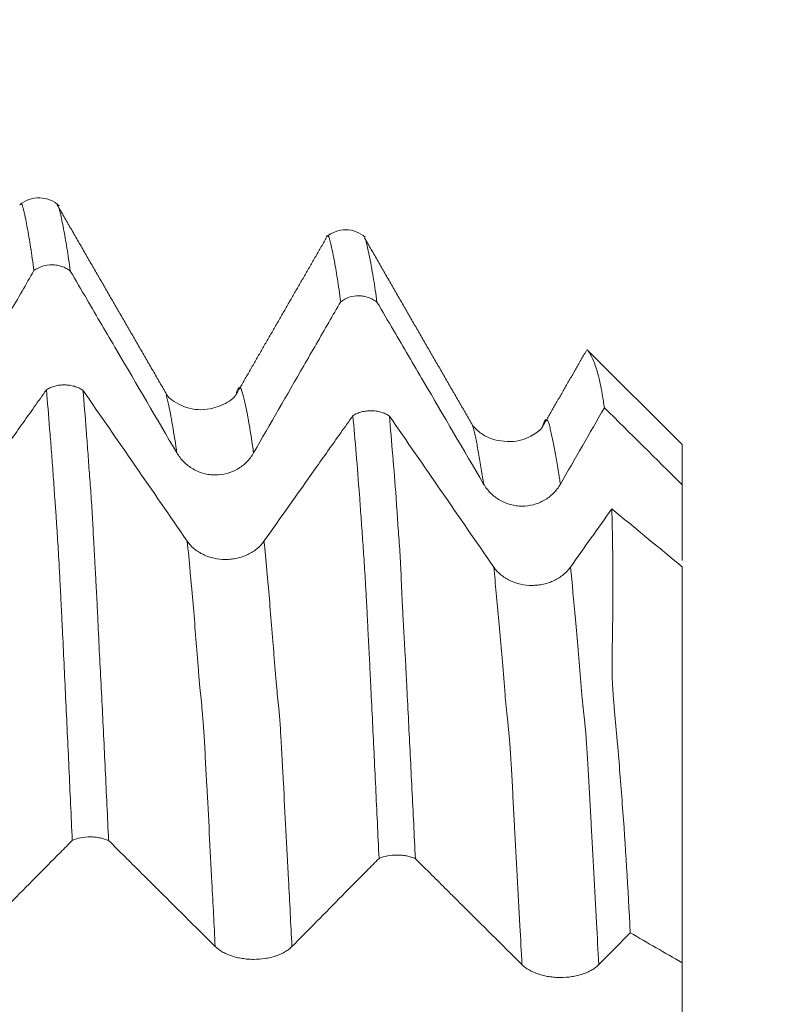
# Model space of a CAD drawing. Units: millimetres. Extents: x -27 to 94, y -82 to 34.
# Drawn here: x 70 to 74, y 2 to 7 of the extents above; entities that cross this region are included whole.
import ezdxf

# ---------------------------------------------------------------- set-up
doc = ezdxf.new("R2010")
doc.units = ezdxf.units.MM
for name, color, linetype in [('1', 4, 'Continuous'), ('2', 7, 'Continuous'), ('SK2', 7, 'Continuous')]:
    doc.layers.add(name, color=color, linetype=linetype)
doc.styles.add('iso_b_vert', font='simplex.shx')
doc.dimstyles.get("Standard").update_dxf_attribs({"dimtxt": 0.18, "dimasz": 0.18, "dimexe": 0.18, "dimexo": 0.0625, "dimgap": 0.09, "dimtad": 1, "dimzin": 0, "dimdsep": 52, "dimtxsty": 'Standard', "dimcen": 0.09, "dimadec": 0, "dimazin": 0, "dimtfac": 1, "dimtdec": 4, "dimtofl": 0, "dimtmove": 0, "dimatfit": 3, "dimfxl": 1, "dimtolj": 1, "dimtzin": 0, "dimarcsym": 0})

# ---------------------------------------------------------------- blocks, each defined once
blk = doc.blocks.new('_U0')
at = {"layer": '2', "lineweight": 13}
for p, q in [((92.5, -6.093501), (92.5, 31.273098)), ((74.5875, 6.093501), (94.5, 6.093501)), ((74.5875, -6.093501), (94.5, -6.093501))]:
    blk.add_line(p, q, dxfattribs=at)
at = {"layer": '2', "lineweight": 18}
for points in [[(92.5, 6.093501), (92.960784, 2.593503), (92.039216, 2.593499)], [(92.5, -6.093501), (92.039216, -2.593503), (92.960784, -2.593499)]]:
    blk.add_solid(points, dxfattribs=at)
at = {"layer": '2', "lineweight": 18, "insert": (91.908886, 16.228501), "char_height": 3, "attachment_point": 7, "rotation": 90, "line_spacing_factor": 1.084337, "style": 'iso_b_vert'}
blk.add_mtext('\\W0.7161;M12x1.50', dxfattribs=at)
blk = doc.blocks.new('_U1')
at = {"layer": 'SK2', "lineweight": 13}
for p, q in [((68.5, 1.5875), (68.5, 17.281023)), ((73, 7.681001), (73, 17.281023)), ((80.5, 15.281023), (61, 15.281023))]:
    blk.add_line(p, q, dxfattribs=at)
at = {"layer": 'SK2', "lineweight": 18}
for points in [[(68.5, 15.281023), (65.000002, 14.820239), (64.999998, 15.741807)], [(73, 15.281023), (76.499998, 15.741807), (76.500002, 14.820239)]]:
    blk.add_solid(points, dxfattribs=at)
at = {"layer": 'SK2', "lineweight": 18, "attachment_point": 7, "line_spacing_factor": 1.084337, "style": 'iso_b_vert'}
for s, insert, char_height in [('\\W0.7610;4.5', (68.351515, 23.166138), 3), ("\\W0.6474;'C'", (68.378015, 16.063657), 3.5)]:
    blk.add_mtext(s, dxfattribs=dict(at, insert=insert, char_height=char_height))

msp = doc.modelspace()

# ---------------------------------------------------------------- linework, layer by layer
at = {"layer": '1', "lineweight": 18}
for p, q in [((73, 4.875), (72.5377, 5.3373)), ((73, 4.875), (73, 4.6786)), ((73, 4.2769), (73, 2.3395))]:
    msp.add_line(p, q, dxfattribs=at)
for points, knots in [([(69.9535, 6.0425), (69.9403, 6.0546), (69.9113, 6.0734), (69.8582, 6.0856), (69.8041, 6.0764), (69.7738, 6.0589), (69.7598, 6.0474)], [0, 0, 0, 0, 0.246385, 0.49981, 0.753275, 1, 1, 1, 1]), ([(69.8293, 5.7258), (69.824, 5.7668), (69.8186, 5.8049), (69.8105, 5.8574), (69.8077, 5.8741), (69.8023, 5.906), (69.7995, 5.9211), (69.7941, 5.95), (69.7915, 5.9637), (69.7877, 5.9832), (69.7864, 5.9895), (69.7838, 6.0018), (69.7824, 6.0078), (69.7797, 6.0192), (69.7783, 6.0247), (69.7757, 6.0347), (69.7744, 6.0392), (69.7718, 6.0464), (69.7705, 6.049), (69.7679, 6.0525), (69.7667, 6.0532), (69.7641, 6.0527), (69.7628, 6.0514), (69.7615, 6.0493)], [0, 0, 0, 0, 0.23546, 0.23546, 0.35319, 0.35319, 0.47092, 0.47092, 0.588649, 0.588649, 0.647514, 0.647514, 0.706379, 0.706379, 0.765244, 0.765244, 0.824109, 0.824109, 0.882974, 0.882974, 0.941839, 0.941839, 1, 1, 1, 1]), ([(69.9509, 6.0343), (69.9519, 6.0313), (69.9528, 6.028), (69.9553, 6.0194), (69.9568, 6.0137), (69.961, 5.9963), (69.9634, 5.9844), (69.9686, 5.9588), (69.9713, 5.9453), (69.9769, 5.9166), (69.9797, 5.9014), (69.9852, 5.8697), (69.9879, 5.8532), (69.9961, 5.8015), (70.0016, 5.7641), (70.0071, 5.7239)], [0, 0, 0, 0, 0.04601, 0.04601, 0.119394, 0.119394, 0.266161, 0.266161, 0.412929, 0.412929, 0.559697, 0.559697, 0.706465, 0.706465, 1, 1, 1, 1]), ([(71.4494, 5.8899), (71.4361, 5.9013), (71.407, 5.9187), (71.3547, 5.929), (71.3021, 5.919), (71.2726, 5.9016), (71.2589, 5.8903)], [0, 0, 0, 0, 0.246729, 0.500298, 0.753674, 1, 1, 1, 1]), ([(71.3299, 5.5736), (71.3244, 5.6141), (71.319, 5.6517), (71.3108, 5.7036), (71.3081, 5.7201), (71.3027, 5.7516), (71.3, 5.7666), (71.2947, 5.795), (71.2919, 5.8084), (71.2865, 5.8343), (71.2838, 5.8466), (71.2798, 5.8633), (71.2785, 5.8686), (71.2759, 5.8782), (71.2747, 5.8826), (71.2721, 5.8898), (71.2708, 5.8925), (71.2681, 5.896), (71.2667, 5.8968), (71.2639, 5.8964), (71.2625, 5.895), (71.261, 5.8925)], [0, 0, 0, 0, 0.233462, 0.233462, 0.350192, 0.350192, 0.466923, 0.466923, 0.583654, 0.583654, 0.700385, 0.700385, 0.75875, 0.75875, 0.817115, 0.817115, 0.875481, 0.875481, 0.933846, 0.933846, 1, 1, 1, 1]), ([(71.4523, 5.8761), (71.453, 5.8737), (71.4537, 5.8712), (71.4555, 5.8638), (71.4566, 5.8587), (71.4589, 5.8477), (71.4602, 5.8419), (71.4628, 5.8298), (71.4643, 5.8234), (71.4674, 5.8103), (71.4689, 5.8036), (71.4719, 5.7901), (71.4732, 5.7832), (71.476, 5.7691), (71.4773, 5.762), (71.4799, 5.7472), (71.4813, 5.7396), (71.4853, 5.7162), (71.4881, 5.6999), (71.4963, 5.6487), (71.502, 5.6117), (71.5075, 5.5719)], [0, 0, 0, 0, 0.039489, 0.039489, 0.113375, 0.113375, 0.18726, 0.18726, 0.261146, 0.261146, 0.335031, 0.335031, 0.408917, 0.408917, 0.482802, 0.482802, 0.556687, 0.556687, 0.704458, 0.704458, 1, 1, 1, 1]), ([(70.0071, 5.7239), (70.0008, 5.7287), (69.9942, 5.733), (69.9802, 5.7405), (69.9729, 5.7438), (69.9578, 5.749), (69.9501, 5.751), (69.9345, 5.7537), (69.9265, 5.7545), (69.9025, 5.7547), (69.8868, 5.7524), (69.8562, 5.7425), (69.8422, 5.7353), (69.8293, 5.7258)], [0, 0, 0, 0, 0.125, 0.125, 0.25, 0.25, 0.375, 0.375, 0.5, 0.5, 0.75, 0.75, 1, 1, 1, 1]), ([(69.4031, 4.9861), (69.4848, 5.1281), (69.5666, 5.2701), (69.6893, 5.483), (69.7302, 5.554), (69.7905, 5.6585), (69.8099, 5.6922), (69.8293, 5.7258)], [0, 0, 0, 0, 0.575748, 0.575748, 0.863622, 0.863622, 1, 1, 1, 1]), ([(70.0071, 5.7239), (70.0339, 5.6781), (70.0607, 5.6323), (70.1365, 5.5029), (70.1855, 5.4193), (70.3324, 5.1685), (70.4304, 5.0013), (70.5283, 4.8341)], [0, 0, 0, 0, 0.154418, 0.154418, 0.436278, 0.436278, 1, 1, 1, 1]), ([(71.5075, 5.5719), (71.5012, 5.5767), (71.4946, 5.581), (71.4807, 5.5885), (71.4733, 5.5917), (71.4582, 5.5969), (71.4506, 5.5989), (71.435, 5.6016), (71.427, 5.6023), (71.403, 5.6026), (71.3873, 5.6002), (71.3568, 5.5904), (71.3427, 5.5831), (71.3299, 5.5736)], [0, 0, 0, 0, 0.125, 0.125, 0.25, 0.25, 0.375, 0.375, 0.5, 0.5, 0.75, 0.75, 1, 1, 1, 1]), ([(70.9038, 4.8337), (70.9855, 4.9758), (71.0672, 5.1178), (71.1899, 5.3308), (71.2308, 5.4018), (71.2911, 5.5064), (71.3105, 5.54), (71.3299, 5.5736)], [0, 0, 0, 0, 0.575753, 0.575753, 0.863629, 0.863629, 1, 1, 1, 1]), ([(71.5075, 5.5719), (71.5344, 5.526), (71.5613, 5.4802), (71.6372, 5.3507), (71.6861, 5.267), (71.8331, 5.0162), (71.9311, 4.8489), (72.0291, 4.6817)], [0, 0, 0, 0, 0.154588, 0.154588, 0.436392, 0.436392, 1, 1, 1, 1]), ([(72.6197, 5.0552), (72.6142, 5.0942), (72.6083, 5.1293), (72.5988, 5.1764), (72.5955, 5.1912), (72.5902, 5.2121), (72.5884, 5.2188), (72.5847, 5.2319), (72.5828, 5.2383), (72.5771, 5.2565), (72.5735, 5.2674), (72.5658, 5.2876), (72.5617, 5.2969), (72.5552, 5.3096), (72.553, 5.3136), (72.5485, 5.3212), (72.5462, 5.3248), (72.542, 5.331), (72.5402, 5.3336), (72.5371, 5.3377), (72.5357, 5.3393), (72.5346, 5.3404)], [0, 0, 0, 0, 0.251248, 0.251248, 0.376872, 0.376872, 0.439684, 0.439684, 0.502496, 0.502496, 0.62812, 0.62812, 0.753744, 0.753744, 0.816556, 0.816556, 0.879369, 0.879369, 0.942181, 0.942181, 1, 1, 1, 1]), ([(69.8903, 5.1429), (69.8968, 5.1468), (69.9035, 5.1503), (69.9177, 5.1563), (69.9252, 5.1589), (69.9405, 5.163), (69.9482, 5.1645), (69.964, 5.1664), (69.9721, 5.1669), (69.9882, 5.1667), (69.9962, 5.1661), (70.0119, 5.1637), (70.0197, 5.162), (70.0348, 5.1576), (70.0421, 5.1549), (70.056, 5.1485), (70.0628, 5.1448), (70.069, 5.1407)], [0, 0, 0, 0, 0.125, 0.125, 0.25, 0.25, 0.375, 0.375, 0.5, 0.5, 0.625, 0.625, 0.75, 0.75, 0.875, 0.875, 1, 1, 1, 1]), ([(69.8903, 5.1429), (69.8706, 5.115), (69.8508, 5.087), (69.7893, 5.0001), (69.7476, 4.9411), (69.6224, 4.7642), (69.5389, 4.6463), (69.4554, 4.5284)], [0, 0, 0, 0, 0.13643, 0.13643, 0.424287, 0.424287, 1, 1, 1, 1]), ([(70.0169, 2.9383), (70.0115, 3.0577), (70.006, 3.1756), (69.9953, 3.408), (69.9899, 3.5224), (69.9818, 3.6917), (69.9792, 3.7478), (69.9739, 3.8591), (69.9712, 3.9144), (69.9672, 3.9965), (69.9659, 4.0236), (69.9633, 4.0775), (69.962, 4.1042), (69.9594, 4.1562), (69.9581, 4.1817), (69.9554, 4.2308), (69.9541, 4.2546), (69.9516, 4.3009), (69.9504, 4.3233), (69.9479, 4.3667), (69.9466, 4.3876), (69.944, 4.4282), (69.9426, 4.4479), (69.9407, 4.477), (69.9401, 4.4866), (69.9389, 4.5057), (69.9383, 4.5152), (69.9372, 4.5342), (69.9367, 4.5437), (69.9353, 4.5623), (69.9345, 4.5716), (69.9323, 4.5993), (69.931, 4.6178), (69.9272, 4.6732), (69.9246, 4.7095), (69.9193, 4.7809), (69.9167, 4.8159), (69.9115, 4.8848), (69.9088, 4.9186), (69.9009, 5.0181), (69.8957, 5.0818), (69.8903, 5.1429)], [0, 0, 0, 0, 0.125, 0.125, 0.25, 0.25, 0.3125, 0.3125, 0.375, 0.375, 0.40625, 0.40625, 0.4375, 0.4375, 0.46875, 0.46875, 0.5, 0.5, 0.53125, 0.53125, 0.5625, 0.5625, 0.59375, 0.59375, 0.609375, 0.609375, 0.625, 0.625, 0.640625, 0.640625, 0.65625, 0.65625, 0.6875, 0.6875, 0.75, 0.75, 0.8125, 0.8125, 0.875, 0.875, 1, 1, 1, 1]), ([(70.069, 5.1407), (70.0744, 5.0782), (70.0799, 5.0129), (70.0877, 4.9112), (70.0903, 4.8767), (70.0954, 4.8063), (70.0979, 4.7705), (70.102, 4.7156), (70.1034, 4.6971), (70.1062, 4.6596), (70.1076, 4.6407), (70.1104, 4.6027), (70.1117, 4.5837), (70.1141, 4.5457), (70.1152, 4.5265), (70.1172, 4.4879), (70.118, 4.4685), (70.1195, 4.4385), (70.12, 4.4284), (70.1212, 4.4077), (70.1218, 4.3973), (70.1236, 4.3655), (70.1248, 4.3438), (70.1273, 4.2991), (70.1286, 4.2761), (70.1311, 4.229), (70.1324, 4.2049), (70.1352, 4.1553), (70.1366, 4.1299), (70.1393, 4.0785), (70.1405, 4.0525), (70.1427, 4.0001), (70.1438, 3.9736), (70.1475, 3.8936), (70.1504, 3.8394), (70.1562, 3.7304), (70.1591, 3.6754), (70.1674, 3.5094), (70.1728, 3.3969), (70.1836, 3.1693), (70.1892, 3.054), (70.1947, 2.9373)], [0, 0, 0, 0, 0.125, 0.125, 0.1875, 0.1875, 0.25, 0.25, 0.28125, 0.28125, 0.3125, 0.3125, 0.34375, 0.34375, 0.375, 0.375, 0.40625, 0.40625, 0.421875, 0.421875, 0.4375, 0.4375, 0.46875, 0.46875, 0.5, 0.5, 0.53125, 0.53125, 0.5625, 0.5625, 0.59375, 0.59375, 0.625, 0.625, 0.6875, 0.6875, 0.75, 0.75, 0.875, 0.875, 1, 1, 1, 1]), ([(70.8182, 5.1202), (70.8073, 5.1), (70.7684, 5.0722), (70.6709, 5.0398), (70.5878, 5.0499), (70.5133, 5.0827), (70.4834, 5.1068), (70.4746, 5.1264)], [0, 0, 0, 0, 0.277556, 0.519864, 0.630434, 0.740743, 1, 1, 1, 1]), ([(71.3897, 5.0164), (71.37, 4.9885), (71.3502, 4.9605), (71.2887, 4.8736), (71.2469, 4.8146), (71.1217, 4.6377), (71.0382, 4.5198), (70.9547, 4.4018)], [0, 0, 0, 0, 0.136356, 0.136356, 0.424237, 0.424237, 1, 1, 1, 1]), ([(71.3897, 5.0164), (71.3961, 5.0203), (71.4029, 5.0238), (71.4171, 5.0298), (71.4245, 5.0324), (71.4398, 5.0365), (71.4475, 5.038), (71.4633, 5.04), (71.4714, 5.0404), (71.4874, 5.0403), (71.4954, 5.0397), (71.5111, 5.0374), (71.5189, 5.0357), (71.534, 5.0313), (71.5413, 5.0286), (71.5552, 5.0222), (71.5619, 5.0186), (71.5682, 5.0145)], [0, 0, 0, 0, 0.125, 0.125, 0.25, 0.25, 0.375, 0.375, 0.5, 0.5, 0.625, 0.625, 0.75, 0.75, 0.875, 0.875, 1, 1, 1, 1]), ([(71.5175, 2.8497), (71.512, 2.9672), (71.5066, 3.0833), (71.4983, 3.2549), (71.4956, 3.3117), (71.4902, 3.4244), (71.4875, 3.4804), (71.4822, 3.5915), (71.4794, 3.6466), (71.4753, 3.7285), (71.4739, 3.7558), (71.4714, 3.8102), (71.4703, 3.8375), (71.4675, 3.8914), (71.4659, 3.9181), (71.463, 3.9712), (71.4618, 3.9976), (71.4593, 4.049), (71.4581, 4.0739), (71.4555, 4.1223), (71.4542, 4.1456), (71.4516, 4.1908), (71.4504, 4.2127), (71.4478, 4.2549), (71.4465, 4.2753), (71.4439, 4.3151), (71.4426, 4.3345), (71.44, 4.3727), (71.4386, 4.3916), (71.4346, 4.4475), (71.4321, 4.484), (71.4269, 4.5561), (71.4244, 4.5916), (71.4165, 4.6965), (71.4111, 4.7642), (71.4004, 4.8942), (71.3951, 4.9566), (71.3897, 5.0164)], [0, 0, 0, 0, 0.125, 0.125, 0.1875, 0.1875, 0.25, 0.25, 0.3125, 0.3125, 0.34375, 0.34375, 0.375, 0.375, 0.40625, 0.40625, 0.4375, 0.4375, 0.46875, 0.46875, 0.5, 0.5, 0.53125, 0.53125, 0.5625, 0.5625, 0.59375, 0.59375, 0.625, 0.625, 0.6875, 0.6875, 0.75, 0.75, 0.875, 0.875, 1, 1, 1, 1]), ([(71.5682, 5.0145), (71.5736, 4.9532), (71.579, 4.8894), (71.59, 4.756), (71.5957, 4.6865), (71.6033, 4.5792), (71.6057, 4.5429), (71.6093, 4.4876), (71.6106, 4.469), (71.6133, 4.4312), (71.6149, 4.412), (71.6178, 4.3732), (71.6192, 4.3536), (71.6216, 4.314), (71.6227, 4.2938), (71.6246, 4.2526), (71.6254, 4.2315), (71.6273, 4.1881), (71.6283, 4.1656), (71.6304, 4.1196), (71.6315, 4.096), (71.6339, 4.0475), (71.6352, 4.0226), (71.638, 3.9719), (71.6396, 3.9461), (71.6427, 3.8939), (71.6441, 3.8676), (71.6471, 3.8148), (71.6485, 3.7884), (71.6511, 3.7354), (71.6524, 3.7088), (71.6563, 3.6287), (71.6591, 3.5749), (71.6674, 3.4117), (71.673, 3.301), (71.6842, 3.0769), (71.6897, 2.9635), (71.6952, 2.8486)], [0, 0, 0, 0, 0.125, 0.125, 0.25, 0.25, 0.3125, 0.3125, 0.34375, 0.34375, 0.375, 0.375, 0.40625, 0.40625, 0.4375, 0.4375, 0.46875, 0.46875, 0.5, 0.5, 0.53125, 0.53125, 0.5625, 0.5625, 0.59375, 0.59375, 0.625, 0.625, 0.65625, 0.65625, 0.6875, 0.6875, 0.75, 0.75, 0.875, 0.875, 1, 1, 1, 1]), ([(72.3173, 4.9621), (72.3074, 4.9459), (72.2737, 4.9187), (72.1825, 4.8807), (72.0638, 4.8975), (72.0028, 4.939), (71.9822, 4.9582), (71.9755, 4.9687)], [0, 0, 0, 0, 0.222415, 0.462944, 0.701826, 0.84078, 1, 1, 1, 1]), ([(70.5283, 4.8341), (70.5379, 4.8178), (70.5494, 4.803), (70.5694, 4.7831), (70.5766, 4.7768), (70.5916, 4.7653), (70.6072, 4.7549), (70.6241, 4.7465), (70.6417, 4.7392), (70.6508, 4.7361), (70.669, 4.7312), (70.6782, 4.7293), (70.697, 4.7268), (70.7065, 4.7261), (70.7351, 4.726), (70.7539, 4.7284), (70.7814, 4.7357), (70.7905, 4.7387), (70.808, 4.7459), (70.8165, 4.75), (70.8328, 4.7594), (70.8407, 4.7646), (70.8558, 4.7762), (70.87, 4.7886), (70.8823, 4.8027), (70.8938, 4.8176), (70.8991, 4.8255), (70.9038, 4.8337)], [0, 0, 0, 0, 0.125, 0.125, 0.1875, 0.1875, 0.25, 0.3125, 0.3125, 0.375, 0.375, 0.4375, 0.4375, 0.5, 0.5, 0.625, 0.625, 0.6875, 0.6875, 0.75, 0.75, 0.8125, 0.8125, 0.875, 0.9375, 0.9375, 1, 1, 1, 1]), ([(72.0291, 4.6817), (72.0387, 4.6653), (72.0502, 4.6505), (72.0702, 4.6306), (72.0774, 4.6244), (72.0924, 4.6129), (72.1081, 4.6024), (72.125, 4.5941), (72.1425, 4.5867), (72.1516, 4.5836), (72.1698, 4.5787), (72.1791, 4.5768), (72.1978, 4.5743), (72.2074, 4.5736), (72.236, 4.5735), (72.2547, 4.5759), (72.2823, 4.5831), (72.2914, 4.5862), (72.3089, 4.5934), (72.3173, 4.5975), (72.3337, 4.6069), (72.3416, 4.6121), (72.3567, 4.6237), (72.3708, 4.6361), (72.3832, 4.6502), (72.3947, 4.6651), (72.3999, 4.673), (72.4046, 4.6813)], [0, 0, 0, 0, 0.125, 0.125, 0.1875, 0.1875, 0.25, 0.3125, 0.3125, 0.375, 0.375, 0.4375, 0.4375, 0.5, 0.5, 0.625, 0.625, 0.6875, 0.6875, 0.75, 0.75, 0.8125, 0.8125, 0.875, 0.9375, 0.9375, 1, 1, 1, 1]), ([(72.7461, 2.486), (72.7353, 2.7041), (72.7227, 2.9138), (72.7039, 3.1659), (72.7, 3.2159), (72.6921, 3.3147), (72.6881, 3.3635), (72.6817, 3.4361), (72.6795, 3.4602), (72.6752, 3.5081), (72.6729, 3.5319), (72.6687, 3.5792), (72.6666, 3.6026), (72.6629, 3.649), (72.6613, 3.6718), (72.6589, 3.7163), (72.6581, 3.7381), (72.6573, 3.7805), (72.6573, 3.8011), (72.6576, 3.8418), (72.6578, 3.8618), (72.6585, 3.9014), (72.659, 3.9209), (72.6601, 3.9789), (72.6605, 4.017), (72.661, 4.0917), (72.6611, 4.1284), (72.6613, 4.2361), (72.661, 4.305), (72.6593, 4.437), (72.6579, 4.5002), (72.6559, 4.5604)], [0, 0, 0, 0, 0.25, 0.25, 0.3125, 0.3125, 0.375, 0.375, 0.40625, 0.40625, 0.4375, 0.4375, 0.46875, 0.46875, 0.5, 0.5, 0.53125, 0.53125, 0.5625, 0.5625, 0.59375, 0.59375, 0.625, 0.625, 0.6875, 0.6875, 0.75, 0.75, 0.875, 0.875, 1, 1, 1, 1]), ([(70.9547, 4.4018), (70.945, 4.3883), (70.9335, 4.376), (70.9135, 4.3595), (70.9063, 4.3543), (70.8912, 4.3448), (70.8756, 4.3362), (70.8586, 4.3292), (70.841, 4.3232), (70.832, 4.3207), (70.8137, 4.3166), (70.8045, 4.3151), (70.7858, 4.313), (70.7762, 4.3124), (70.7476, 4.3124), (70.7289, 4.3144), (70.7014, 4.3205), (70.6923, 4.3231), (70.6748, 4.329), (70.6664, 4.3325), (70.65, 4.3403), (70.6421, 4.3447), (70.6271, 4.3543), (70.6129, 4.3646), (70.6006, 4.3763), (70.5892, 4.3888), (70.5839, 4.3953), (70.5792, 4.4022)], [0, 0, 0, 0, 0.125, 0.125, 0.1875, 0.1875, 0.25, 0.3125, 0.3125, 0.375, 0.375, 0.4375, 0.4375, 0.5, 0.5, 0.625, 0.625, 0.6875, 0.6875, 0.75, 0.75, 0.8125, 0.8125, 0.875, 0.9375, 0.9375, 1, 1, 1, 1]), ([(72.4539, 4.2751), (72.4442, 4.2615), (72.4327, 4.2493), (72.4127, 4.2328), (72.4055, 4.2275), (72.3904, 4.218), (72.3747, 4.2094), (72.3578, 4.2025), (72.3402, 4.1964), (72.3312, 4.1939), (72.3129, 4.1898), (72.3037, 4.1883), (72.2849, 4.1862), (72.2754, 4.1857), (72.2468, 4.1856), (72.2281, 4.1876), (72.2005, 4.1937), (72.1914, 4.1963), (72.174, 4.2023), (72.1655, 4.2057), (72.1492, 4.2135), (72.1413, 4.2179), (72.1262, 4.2275), (72.1121, 4.2379), (72.0997, 4.2496), (72.0883, 4.262), (72.0831, 4.2686), (72.0784, 4.2754)], [0, 0, 0, 0, 0.125, 0.125, 0.1875, 0.1875, 0.25, 0.3125, 0.3125, 0.375, 0.375, 0.4375, 0.4375, 0.5, 0.5, 0.625, 0.625, 0.6875, 0.6875, 0.75, 0.75, 0.8125, 0.8125, 0.875, 0.9375, 0.9375, 1, 1, 1, 1]), ([(70.1947, 2.9373), (70.1884, 2.9401), (70.1817, 2.9426), (70.1678, 2.9469), (70.1605, 2.9488), (70.1454, 2.9519), (70.1377, 2.953), (70.1221, 2.9546), (70.1141, 2.955), (70.09, 2.9552), (70.0743, 2.9538), (70.0438, 2.9481), (70.0297, 2.9439), (70.0169, 2.9383)], [0, 0, 0, 0, 0.125, 0.125, 0.25, 0.25, 0.375, 0.375, 0.5, 0.5, 0.75, 0.75, 1, 1, 1, 1]), ([(69.5906, 2.5075), (69.6724, 2.5902), (69.7541, 2.6729), (69.8768, 2.7969), (69.9178, 2.8383), (69.9781, 2.8992), (69.9975, 2.9187), (70.0169, 2.9383)], [0, 0, 0, 0, 0.575753, 0.575753, 0.86363, 0.86363, 1, 1, 1, 1]), ([(70.1947, 2.9373), (70.2215, 2.9106), (70.2483, 2.8839), (70.3241, 2.8085), (70.3731, 2.7598), (70.52, 2.6137), (70.618, 2.5163), (70.7159, 2.4189)], [0, 0, 0, 0, 0.154425, 0.154425, 0.436284, 0.436284, 1, 1, 1, 1]), ([(71.0914, 2.4187), (71.1731, 2.5014), (71.2548, 2.5842), (71.3775, 2.7082), (71.4184, 2.7496), (71.4787, 2.8105), (71.4981, 2.8301), (71.5175, 2.8497)], [0, 0, 0, 0, 0.575696, 0.575696, 0.863544, 0.863544, 1, 1, 1, 1]), ([(71.6952, 2.8486), (71.689, 2.8515), (71.6823, 2.854), (71.6684, 2.8583), (71.6611, 2.8602), (71.646, 2.8633), (71.6383, 2.8644), (71.6227, 2.866), (71.6147, 2.8664), (71.5907, 2.8666), (71.575, 2.8652), (71.5444, 2.8595), (71.5304, 2.8553), (71.5175, 2.8497)], [0, 0, 0, 0, 0.125, 0.125, 0.25, 0.25, 0.375, 0.375, 0.5, 0.5, 0.75, 0.75, 1, 1, 1, 1]), ([(71.6952, 2.8486), (71.7221, 2.822), (71.7489, 2.7953), (71.8247, 2.7199), (71.8737, 2.6712), (72.0207, 2.5251), (72.1187, 2.4277), (72.2167, 2.3303)], [0, 0, 0, 0, 0.154351, 0.154351, 0.436234, 0.436234, 1, 1, 1, 1]), ([(70.7159, 2.4189), (70.7255, 2.4094), (70.737, 2.4008), (70.757, 2.3892), (70.7642, 2.3856), (70.7792, 2.3789), (70.7948, 2.3728), (70.8118, 2.3679), (70.8293, 2.3637), (70.8384, 2.3619), (70.8566, 2.359), (70.8659, 2.3579), (70.8846, 2.3564), (70.8941, 2.356), (70.9228, 2.356), (70.9415, 2.3573), (70.969, 2.3616), (70.9781, 2.3633), (70.9956, 2.3675), (71.0041, 2.3699), (71.0204, 2.3754), (71.0283, 2.3785), (71.0434, 2.3852), (71.0576, 2.3924), (71.07, 2.4006), (71.0814, 2.4093), (71.0867, 2.4139), (71.0914, 2.4187)], [0, 0, 0, 0, 0.125, 0.125, 0.1875, 0.1875, 0.25, 0.3125, 0.3125, 0.375, 0.375, 0.4375, 0.4375, 0.5, 0.5, 0.625, 0.625, 0.6875, 0.6875, 0.75, 0.75, 0.8125, 0.8125, 0.875, 0.9375, 0.9375, 1, 1, 1, 1]), ([(72.2167, 2.3303), (72.2263, 2.3208), (72.2378, 2.3122), (72.2578, 2.3006), (72.265, 2.2969), (72.28, 2.2902), (72.2957, 2.2842), (72.3126, 2.2793), (72.3301, 2.275), (72.3392, 2.2732), (72.3574, 2.2703), (72.3667, 2.2693), (72.3854, 2.2678), (72.395, 2.2674), (72.4236, 2.2673), (72.4423, 2.2687), (72.4699, 2.2729), (72.479, 2.2747), (72.4965, 2.2789), (72.5049, 2.2813), (72.5213, 2.2868), (72.5292, 2.2898), (72.5443, 2.2965), (72.5584, 2.3038), (72.5708, 2.312), (72.5822, 2.3207), (72.5875, 2.3253), (72.5922, 2.3301)], [0, 0, 0, 0, 0.125, 0.125, 0.1875, 0.1875, 0.25, 0.3125, 0.3125, 0.375, 0.375, 0.4375, 0.4375, 0.5, 0.5, 0.625, 0.625, 0.6875, 0.6875, 0.75, 0.75, 0.8125, 0.8125, 0.875, 0.9375, 0.9375, 1, 1, 1, 1])]:
    msp.add_open_spline(points, degree=3, knots=knots, dxfattribs=at)
for points, degree in [([(70.4741, 5.1281), (70.2084, 5.587), (69.9436, 6.0471)], 2), ([(71.2591, 5.8852), (71.0389, 5.5028), (70.8181, 5.1199)], 2), ([(71.9755, 4.9687), (71.7103, 5.4267), (71.4468, 5.8859)], 2), ([(72.5318, 5.3344), (72.4247, 5.1486), (72.3174, 4.9625)], 2), ([(70.5792, 4.4022), (70.4094, 4.6485), (70.2393, 4.8946), (70.069, 5.1407)], 3), ([(72.0784, 4.2754), (71.9086, 4.5219), (71.7385, 4.7682), (71.5682, 5.0145)], 3), ([(72.4046, 4.6813), (72.4763, 4.8059), (72.5479, 4.9306), (72.6197, 5.0552)], 3), ([(72.6197, 5.0552), (72.7465, 4.9297), (72.8732, 4.8041), (73, 4.6786)], 3), ([(73, 4.3074), (73, 4.4311), (73, 4.5548), (73, 4.6786)], 3), ([(72.6559, 4.5604), (72.5886, 4.4653), (72.5212, 4.3702), (72.4539, 4.2751)], 3), ([(73, 4.2769), (72.8853, 4.3714), (72.7706, 4.4659), (72.6559, 4.5604)], 3), ([(72.5922, 2.3301), (72.6435, 2.3821), (72.6948, 2.434), (72.7461, 2.486)], 3), ([(72.7461, 2.486), (72.8308, 2.4372), (72.9154, 2.3884), (73, 2.3395)], 3), ([(73, 1.9425), (73, 2.0748), (73, 2.2072), (73, 2.3395)], 3)]:
    msp.add_open_spline(points, degree=degree, dxfattribs=at)
at = {"layer": '1', "lineweight": 13}
for points, knots in [([(70.474, 5.1283), (70.476, 5.1216), (70.48, 5.1061), (70.4862, 5.0786), (70.4924, 5.0486), (70.4976, 5.0227), (70.5081, 4.9664), (70.518, 4.9057), (70.5268, 4.8446), (70.5283, 4.8341)], [0, 0, 0, 0, 0.111081, 0.226473, 0.341864, 0.457256, 0.514952, 0.918822, 1, 1, 1, 1]), ([(70.8183, 5.1205), (70.8191, 5.1234), (70.8209, 5.1298), (70.8237, 5.1399), (70.8268, 5.1461), (70.8299, 5.1507), (70.833, 5.1532), (70.8361, 5.153), (70.8392, 5.1511), (70.8434, 5.1461), (70.8485, 5.1323), (70.8547, 5.1091), (70.8609, 5.0815), (70.8672, 5.0517), (70.8724, 5.0261), (70.8828, 4.9703), (70.893, 4.9086), (70.9021, 4.8459), (70.9038, 4.8337)], [0, 0, 0, 0, 0.027714, 0.064207, 0.1007, 0.137193, 0.173686, 0.210178, 0.246671, 0.283164, 0.356149, 0.429135, 0.502121, 0.575106, 0.648092, 0.684584, 0.940034, 1, 1, 1, 1]), ([(71.9753, 4.9693), (71.9771, 4.9628), (71.981, 4.9463), (71.9872, 4.9204), (71.9935, 4.8903), (72.0021, 4.848), (72.0129, 4.7869), (72.0226, 4.7258), (72.0281, 4.6891), (72.0291, 4.6817)], [0, 0, 0, 0, 0.101858, 0.221561, 0.341264, 0.460967, 0.700373, 0.939779, 1, 1, 1, 1]), ([(72.3176, 4.9631), (72.3196, 4.9704), (72.3227, 4.9798), (72.3268, 4.99), (72.33, 4.9947), (72.3332, 4.997), (72.3364, 4.997), (72.3396, 4.9946), (72.3427, 4.9907), (72.3459, 4.9841), (72.3502, 4.9725), (72.3554, 4.9504), (72.3619, 4.9234), (72.3682, 4.8935), (72.3769, 4.8518), (72.3876, 4.7911), (72.3976, 4.7288), (72.4033, 4.6905), (72.4046, 4.6813)], [0, 0, 0, 0, 0.070028, 0.106859, 0.143689, 0.180519, 0.21735, 0.25418, 0.291011, 0.327841, 0.364671, 0.438332, 0.511993, 0.585654, 0.659314, 0.806636, 0.953958, 1, 1, 1, 1]), ([(70.5792, 4.4022), (70.584, 4.3543), (70.5909, 4.2824), (70.602, 4.1606), (70.6125, 4.0405), (70.6229, 3.912), (70.6312, 3.8031), (70.6364, 3.7404), (70.6405, 3.69), (70.6447, 3.6499), (70.6499, 3.6006), (70.655, 3.5457), (70.6591, 3.488), (70.6623, 3.4412), (70.6654, 3.3862), (70.6695, 3.3038), (70.6768, 3.1704), (70.6873, 2.9753), (70.701, 2.7103), (70.7106, 2.524), (70.7159, 2.4189)], [0, 0, 0, 0, 0.10434, 0.150204, 0.241933, 0.333661, 0.379525, 0.425389, 0.448321, 0.471253, 0.517117, 0.562981, 0.585913, 0.608845, 0.631777, 0.654709, 0.700573, 0.792301, 0.884029, 1, 1, 1, 1]), ([(70.9547, 4.4018), (70.9592, 4.3564), (70.9659, 4.2873), (70.9767, 4.1686), (70.9872, 4.0489), (70.9976, 3.9208), (71.006, 3.8121), (71.0111, 3.7498), (71.0153, 3.6998), (71.0194, 3.6604), (71.0246, 3.6121), (71.0298, 3.558), (71.0339, 3.5003), (71.037, 3.4541), (71.0402, 3.3996), (71.0443, 3.3168), (71.0516, 3.1839), (71.062, 2.9891), (71.076, 2.7197), (71.0858, 2.5287), (71.0914, 2.4187)], [0, 0, 0, 0, 0.098949, 0.14481, 0.236532, 0.328255, 0.374116, 0.419977, 0.442908, 0.465839, 0.5117, 0.557561, 0.580492, 0.603422, 0.626353, 0.649284, 0.695145, 0.786867, 0.87859, 1, 1, 1, 1]), ([(72.0784, 4.2754), (72.0869, 4.193), (72.0998, 4.0601), (72.1147, 3.8887), (72.1233, 3.7877), (72.1286, 3.7193), (72.1329, 3.6655), (72.1371, 3.6122), (72.1425, 3.5601), (72.1478, 3.5116), (72.152, 3.4702), (72.1552, 3.4359), (72.1584, 3.3957), (72.1627, 3.3269), (72.168, 3.2387), (72.1744, 3.1158), (72.1873, 2.8869), (72.2014, 2.6226), (72.2134, 2.3939), (72.2167, 2.3303)], [0, 0, 0, 0, 0.183653, 0.276797, 0.32337, 0.369942, 0.393228, 0.416514, 0.463087, 0.509659, 0.532945, 0.556232, 0.579518, 0.602804, 0.649376, 0.695949, 0.742521, 0.92881, 1, 1, 1, 1]), ([(72.4539, 4.2751), (72.4621, 4.1952), (72.4748, 4.0652), (72.4894, 3.8974), (72.498, 3.7968), (72.5033, 3.7285), (72.5076, 3.6748), (72.5119, 3.6217), (72.5172, 3.5704), (72.5225, 3.523), (72.5268, 3.4824), (72.53, 3.4485), (72.5331, 3.4087), (72.5374, 3.3402), (72.5427, 3.2522), (72.5491, 3.1294), (72.562, 2.9011), (72.5764, 2.6322), (72.5887, 2.3987), (72.5922, 2.3301)], [0, 0, 0, 0, 0.178012, 0.271152, 0.317723, 0.364293, 0.387579, 0.410864, 0.457434, 0.504005, 0.52729, 0.550575, 0.573861, 0.597146, 0.643716, 0.690287, 0.736857, 0.923139, 1, 1, 1, 1])]:
    msp.add_open_spline(points, degree=3, knots=knots, dxfattribs=at)

# ---------------------------------------------------------------- dimensions: what is measured, and where the dimension line sits
at = {"layer": '2', "lineweight": 18}
dim = msp.add_linear_dim(base=(92.5, -6.0935), p1=(73, 6.0935), p2=(73, -6.0935), angle=90, dimstyle='Standard', override={"dimtxt": 3, "dimasz": 3.5, "dimexe": 2, "dimexo": 1.5875, "dimgap": 1.5, "dimtad": 1, "dimtih": 0, "dimtoh": 0, "dimdec": 3, "dimlfac": 1, "dimzin": 8, "dimdsep": 46, "dimlunit": 2, "dimpost": '', "dimtxsty": 'iso_b_vert', "dimsah": 1, "dimse1": 0, "dimse2": 0, "dimsd1": 0, "dimsd2": 0, "dimclrd": 2, "dimclre": 2, "dimclrt": 2, "dimtol": 0, "dimtm": -0.1, "dimtfac": 1.166667, "dimtdec": 3, "dimtofl": 1, "dimtmove": 0, "dimtzin": 8, "dimlwd": 13, "dimlwe": 13}, dxfattribs=at)
dim.commit()
dim.dimension.update_dxf_attribs({"geometry": '_U0', "text_midpoint": (92.5, 24.8078)})
at = {"layer": 'SK2', "lineweight": 18}
dim = msp.add_linear_dim(base=(68.5, 15.281), p1=(73, 6.0935), p2=(68.5, 0), dimstyle='Standard', override={"dimtxt": 3, "dimasz": 3.5, "dimexe": 2, "dimexo": 1.5875, "dimgap": 1.5, "dimtad": 1, "dimtih": 1, "dimtoh": 0, "dimdec": 3, "dimlfac": 1, "dimzin": 8, "dimdsep": 46, "dimlunit": 2, "dimpost": '<>', "dimtxsty": 'iso_b_vert', "dimsah": 1, "dimse1": 0, "dimse2": 0, "dimsd1": 0, "dimsd2": 0, "dimclrd": 2, "dimclre": 2, "dimclrt": 2, "dimtol": 0, "dimtm": -0.1, "dimtfac": 1.166667, "dimtdec": 3, "dimtofl": 1, "dimtmove": 0, "dimtzin": 8, "dimlwd": 13, "dimlwe": 13}, dxfattribs=at)
dim.commit()
dim.dimension.update_dxf_attribs({"geometry": '_U1', "text_midpoint": (70.75, 15.281)})

doc.saveas('drawing.dxf')
